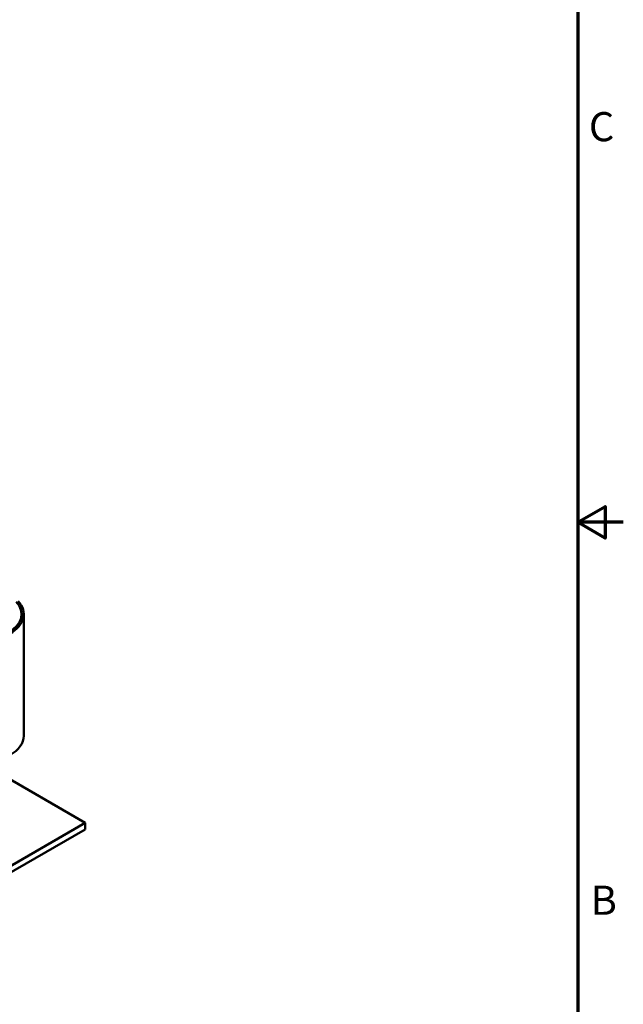
# Model space of a CAD drawing. Units: inches. Extents: x 0.05 to 2.15, y 0.01 to 1.68.
# Drawn here: x 1.82 to 2.15, y 0.59 to 1.13 of the extents above; entities that cross this region are included whole.
import ezdxf

# ---------------------------------------------------------------- set-up
doc = ezdxf.new("R2010")
doc.units = ezdxf.units.IN
doc.header["$LTSCALE"] = 0.1
doc.header["$MEASUREMENT"] = 0
doc.layers.add('Border (ANSI)', color=7, linetype='Continuous', lineweight=70)
doc.layers.add('Visible (ANSI)', color=7, linetype='Continuous', lineweight=50)
doc.styles.add('Note Text (ANSI)', font='tahoma.ttf')

# ---------------------------------------------------------------- blocks, each defined once
blk = doc.blocks.new('Borders Default Border')
at = {"layer": 'Border (ANSI)', "flags": 128}
for points in [[(0.75, 0.5), (0.75, 16.5), (21.25, 16.5), (21.25, 0.5), (0.75, 0.5)], [(21.5, 8.5), (21.25, 8.5), (21.4, 8.5866), (21.4, 8.4134), (21.25, 8.5)]]:
    blk.add_lwpolyline(points, dxfattribs=at)
at = {"layer": 'Border (ANSI)', "char_height": 0.16, "attachment_point": 7, "style": 'Note Text (ANSI)'}
for s, insert in [('C', (21.311, 10.5421)), ('B', (21.3212, 6.295))]:
    blk.add_mtext(s, dxfattribs=dict(at, insert=insert))

msp = doc.modelspace()

# ---------------------------------------------------------------- linework, layer by layer
at = {"layer": 'Visible (ANSI)'}
for p, q in [((1.82071, 0.73282), (1.82071, 0.79961)), ((1.85441, 0.68498), (1.8016, 0.71547)), ((1.80407, 0.65591), (1.85441, 0.68498)), ((1.85441, 0.68139), (1.80407, 0.65232)), ((1.85441, 0.68498), (1.85441, 0.68139))]:
    msp.add_line(p, q, dxfattribs=at)
for centre, major_axis, end_param in [((1.79431, 0.79961), (0.0252, 0), 6.767468), ((1.79431, 0.79961), (0.0252, 0), 6.767468), ((1.79431, 0.79961), (0.0264, 0), 6.767468), ((1.79431, 0.73282), (0.0264, 0), 6.283185)]:
    msp.add_ellipse(centre, major_axis=major_axis, ratio=0.57735, start_param=5.497787, end_param=end_param, dxfattribs=at)

# ---------------------------------------------------------------- block references
at = {"xscale": 0.1, "yscale": 0.1, "zscale": 0.1}
msp.add_blockref('Borders Default Border', (0, 0), dxfattribs=at)

doc.saveas('drawing.dxf')
